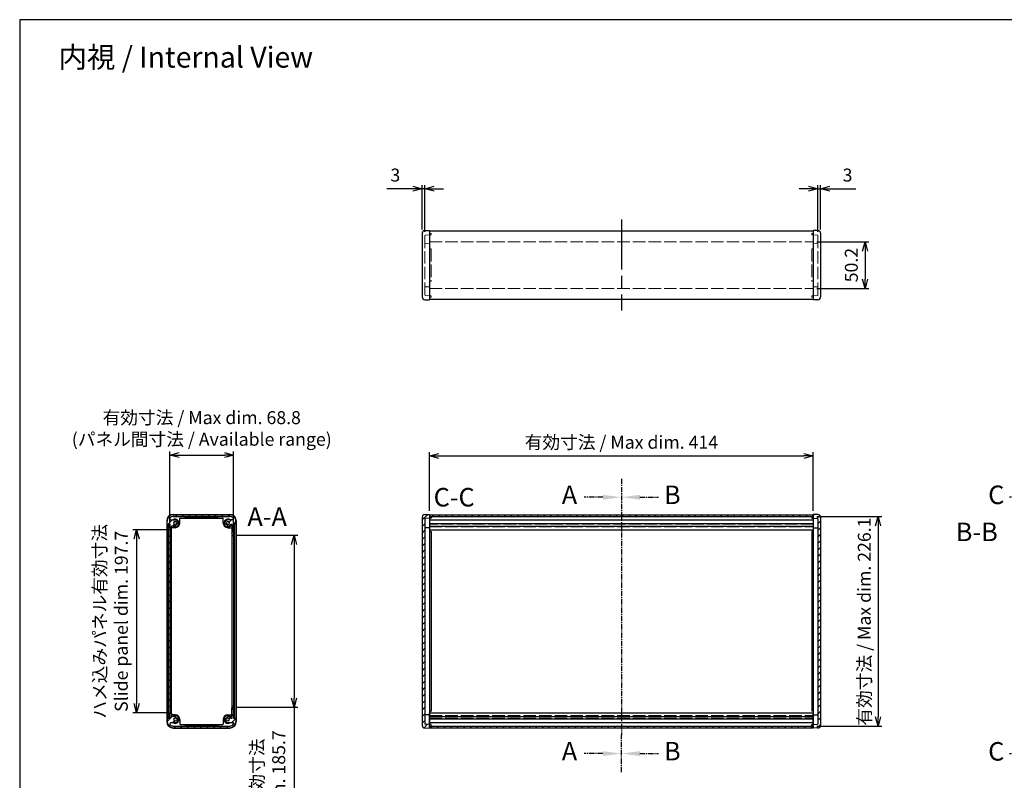
# Model space of a CAD drawing. Units: millimetres. Extents: x 0 to 5461, y 0 to 1260.
# Drawn here: x 1824 to 2886, y 439 to 1260 of the extents above; entities that cross this region are included whole.
import ezdxf

# ---------------------------------------------------------------- set-up
doc = ezdxf.new("R2010")
doc.units = ezdxf.units.MM
doc.header["$LTSCALE"] = 4.5
for name, pattern in [('AM_ISO02W050x2', [3.75, 3, -0.75]), ('AM_ISO08W050', [18, 12, -1.5, 3, -1.5]), ('CENTER', [2, 1.25, -0.25, 0.25, -0.25])]:
    doc.linetypes.add(name, pattern=pattern)
for name, color, linetype, lineweight in [('AM_10', 7, 'AM_ISO08W050', 25), ('AM_5', 3, 'Continuous', 25), ('AM_7', 4, 'AM_ISO08W050', 25), ('AM_8', 1, 'Continuous', 25), ('側板', 7, 'Continuous', 25), ('側板0', 7, 'AM_ISO02W050x2', 13), ('ﾈｼﾞ止ﾒﾊﾟﾈﾙ', 3, 'Continuous', 25), ('ﾊﾒｺﾐﾊﾟﾈﾙ', 4, 'Continuous', 25), ('ﾊﾒｺﾐﾊﾟﾈﾙ0', 4, 'AM_ISO02W050x2', 13), ('ﾌﾚｰﾑ', 2, 'Continuous', 25), ('ﾌﾚｰﾑ0', 2, 'AM_ISO02W050x2', 13)]:
    doc.layers.add(name, color=color, linetype=linetype, lineweight=lineweight)
doc.styles.add('ACISOTS', font='isocp.shx', dxfattribs={"height": 1, "bigfont": 'extfont.shx'})
doc.styles.get("Standard").update_dxf_attribs({"font": 'ISOCP.SHX', "bigfont": 'EXTFONT.SHX'})
doc.dimstyles.new('AM_ISO$0', dxfattribs={"dimtxt": 3.5, "dimasz": 2.5, "dimexe": 1, "dimexo": 1, "dimgap": 1.5, "dimtad": 1, "dimdsep": 46, "dimtxsty": 'STANDARD', "dimblk": 'OPEN30', "dimcen": 0, "dimclrd": 3, "dimclre": 3, "dimclrt": 2, "dimadec": 0, "dimazin": 2, "dimtp": 0.1, "dimtm": 0.1, "dimtfac": 0.71, "dimtmove": 0, "dimatfit": 3, "dimldrblk": 'OPEN30', "dimfxl": 1, "dimlwd": -1, "dimlwe": -1, "dimarcsym": 0})
pattern_1 = [(45, (273.641, 31.08), (-3.535534, 3.535534), [])]
pattern_2 = [(45, (324.358, 31.08), (-3.535534, 3.535534), [])]

# ---------------------------------------------------------------- blocks, each defined once
blk = doc.blocks.new('TK-A3')
blk.add_lwpolyline([(0, 0), (403, 0), (403, 280), (0, 280)], close=True)
blk = doc.blocks.new('_Open30')
at = {"color": 0, "linetype": 'ByBlock', "lineweight": -2}
for p, q in [((-1, 0.27), (0, 0)), ((0, 0), (-1, -0.27)), ((0, 0), (-1, 0))]:
    blk.add_line(p, q, dxfattribs=at)
blk = doc.blocks.new('*D31')
at = {"layer": 'AM_5', "color": 3}
for p, q in [((2265.9, 730.1), (2265.9, 793.2)), ((2275.9, 789.2), (2669.9, 789.2)), ((2679.9, 730.1), (2679.9, 793.2))]:
    blk.add_line(p, q, dxfattribs=at)
at = {"layer": 'Defpoints', "color": 0}
for p in [(2679.9, 789.2), (2265.9, 726.1), (2679.9, 726.1)]:
    blk.add_point(p, dxfattribs=at)
at = {"layer": 'AM_5', "color": 3, "xscale": 10, "yscale": 10, "zscale": 10, "rotation": 180}
blk.add_blockref('_Open30', (2265.9, 789.2), dxfattribs=at)
at = {"layer": 'AM_5', "color": 3, "xscale": 10, "yscale": 10, "zscale": 10}
blk.add_blockref('_Open30', (2679.9, 789.2), dxfattribs=at)
at = {"layer": 'AM_5', "color": 2, "insert": (2472.9, 802.2), "char_height": 14, "attachment_point": 5}
blk.add_mtext('有効寸法 / Max dim. 414', dxfattribs=at)
blk = doc.blocks.new('*D32')
at = {"layer": 'AM_5', "color": 3}
for p, q in [((2683.9, 723.9), (2753.9, 723.9)), ((2749.9, 713.9), (2749.9, 507.8)), ((2683.9, 497.8), (2753.9, 497.8))]:
    blk.add_line(p, q, dxfattribs=at)
at = {"layer": 'Defpoints', "color": 0}
for p in [(2679.9, 723.9), (2679.9, 497.8), (2749.9, 497.8)]:
    blk.add_point(p, dxfattribs=at)
at = {"layer": 'AM_5', "color": 3, "xscale": 10, "yscale": 10, "zscale": 10}
for p, rotation in [((2749.9, 723.9), 90), ((2749.9, 497.8), 270)]:
    blk.add_blockref('_Open30', p, dxfattribs=dict(at, rotation=rotation))
at = {"layer": 'AM_5', "color": 2, "insert": (2736.9, 610.5), "char_height": 14, "attachment_point": 5, "rotation": 90}
blk.add_mtext('有効寸法 / Max dim. 226.1', dxfattribs=at)
blk = doc.blocks.new('*D33')
at = {"layer": 'AM_5', "color": 3}
for p, q in [((2683.9, 1020.3), (2739.9, 1020.3)), ((2735.9, 1010.3), (2735.9, 980.1)), ((2683.9, 970.1), (2739.9, 970.1))]:
    blk.add_line(p, q, dxfattribs=at)
at = {"layer": 'Defpoints', "color": 0}
for p in [(2679.9, 1020.3), (2679.9, 970.1), (2735.9, 970.1)]:
    blk.add_point(p, dxfattribs=at)
at = {"layer": 'AM_5', "color": 3, "xscale": 10, "yscale": 10, "zscale": 10}
for p, rotation in [((2735.9, 1020.3), 90), ((2735.9, 970.1), 270)]:
    blk.add_blockref('_Open30', p, dxfattribs=dict(at, rotation=rotation))
at = {"layer": 'AM_5', "color": 2, "insert": (2722.9, 995.2), "char_height": 14, "attachment_point": 5, "rotation": 90}
blk.add_mtext('50.2', dxfattribs=at)
blk = doc.blocks.new('*D34')
at = {"layer": 'AM_5', "color": 3}
for p, q in [((2674.9, 1077.5), (2664.9, 1077.5)), ((2684.9, 1031.1), (2684.9, 1081.5)), ((2684.9, 1077.5), (2687.9, 1077.5)), ((2687.9, 1033.5), (2687.9, 1081.5)), ((2697.9, 1077.5), (2726.1, 1077.5))]:
    blk.add_line(p, q, dxfattribs=at)
at = {"layer": 'Defpoints', "color": 0}
for p in [(2687.9, 1077.5), (2684.9, 1027.1), (2687.9, 1029.5)]:
    blk.add_point(p, dxfattribs=at)
at = {"layer": 'AM_5', "color": 3, "xscale": 10, "yscale": 10, "zscale": 10}
blk.add_blockref('_Open30', (2684.9, 1077.5), dxfattribs=at)
at = {"layer": 'AM_5', "color": 3, "xscale": 10, "yscale": 10, "zscale": 10, "rotation": 180}
blk.add_blockref('_Open30', (2687.9, 1077.5), dxfattribs=at)
at = {"layer": 'AM_5', "color": 2, "insert": (2717, 1090.5), "char_height": 14, "attachment_point": 5}
blk.add_mtext('3', dxfattribs=at)
blk = doc.blocks.new('*D35')
at = {"layer": 'AM_5', "color": 3}
for p, q in [((2247.9, 1077.5), (2219.8, 1077.5)), ((2257.9, 1033.5), (2257.9, 1081.5)), ((2260.9, 1077.5), (2257.9, 1077.5)), ((2260.9, 1031.1), (2260.9, 1081.5)), ((2270.9, 1077.5), (2280.9, 1077.5))]:
    blk.add_line(p, q, dxfattribs=at)
at = {"layer": 'Defpoints', "color": 0}
for p in [(2257.9, 1077.5), (2257.9, 1029.5), (2260.9, 1027.1)]:
    blk.add_point(p, dxfattribs=at)
at = {"layer": 'AM_5', "color": 3, "xscale": 10, "yscale": 10, "zscale": 10}
blk.add_blockref('_Open30', (2257.9, 1077.5), dxfattribs=at)
at = {"layer": 'AM_5', "color": 3, "xscale": 10, "yscale": 10, "zscale": 10, "rotation": 180}
blk.add_blockref('_Open30', (2260.9, 1077.5), dxfattribs=at)
at = {"layer": 'AM_5', "color": 2, "insert": (2228.9, 1090.5), "char_height": 14, "attachment_point": 5}
blk.add_mtext('3', dxfattribs=at)
blk = doc.blocks.new('*D36')
at = {"layer": 'AM_5', "color": 3}
for p, q in [((1982.1, 709.7), (1945.7, 709.7)), ((1949.7, 699.7), (1949.7, 522)), ((1982.1, 512), (1945.7, 512))]:
    blk.add_line(p, q, dxfattribs=at)
at = {"layer": 'Defpoints', "color": 0}
for p in [(1986.1, 709.7), (1949.7, 512), (1986.1, 512)]:
    blk.add_point(p, dxfattribs=at)
at = {"layer": 'AM_5', "color": 3, "xscale": 10, "yscale": 10, "zscale": 10}
for p, rotation in [((1949.7, 709.7), 90), ((1949.7, 512), 270)]:
    blk.add_blockref('_Open30', p, dxfattribs=dict(at, rotation=rotation))
at = {"layer": 'AM_5', "color": 2, "insert": (1923.3, 610.8), "char_height": 14, "attachment_point": 5, "rotation": 90}
blk.add_mtext('ハメ込みパネル有効寸法\\PSlide panel dim. 197.7', dxfattribs=at)
blk = doc.blocks.new('*D37')
at = {"layer": 'AM_5', "color": 3}
for p, q in [((2057.9, 703.7), (2123.6, 703.7)), ((2119.6, 693.7), (2119.6, 528)), ((2057.9, 518), (2123.6, 518)), ((2119.6, 518), (2119.6, 269.4))]:
    blk.add_line(p, q, dxfattribs=at)
at = {"layer": 'Defpoints', "color": 0}
for p in [(2053.9, 703.7), (2053.9, 518), (2119.6, 518)]:
    blk.add_point(p, dxfattribs=at)
at = {"layer": 'AM_5', "color": 3, "xscale": 10, "yscale": 10, "zscale": 10}
for p, rotation in [((2119.6, 703.7), 90), ((2119.6, 518), 270)]:
    blk.add_blockref('_Open30', p, dxfattribs=dict(at, rotation=rotation))
at = {"layer": 'AM_5', "color": 2, "insert": (2093.2, 379.3), "char_height": 14, "attachment_point": 5, "rotation": 90}
blk.add_mtext('ネジ止めパネル有効寸法\\PScrewed panel dim. 185.7', dxfattribs=at)
blk = doc.blocks.new('*D38')
at = {"layer": 'AM_5', "color": 3}
for p, q in [((1985.6, 711.8), (1985.6, 794.1)), ((1995.6, 790.1), (2044.4, 790.1)), ((2054.4, 706.8), (2054.4, 794.1))]:
    blk.add_line(p, q, dxfattribs=at)
at = {"layer": 'Defpoints', "color": 0}
for p in [(2054.4, 790.1), (1985.6, 707.8), (2054.4, 702.8)]:
    blk.add_point(p, dxfattribs=at)
at = {"layer": 'AM_5', "color": 3, "xscale": 10, "yscale": 10, "zscale": 10, "rotation": 180}
blk.add_blockref('_Open30', (1985.6, 790.1), dxfattribs=at)
at = {"layer": 'AM_5', "color": 3, "xscale": 10, "yscale": 10, "zscale": 10}
blk.add_blockref('_Open30', (2054.4, 790.1), dxfattribs=at)
at = {"layer": 'AM_5', "color": 2, "insert": (2020, 817.1), "char_height": 14, "attachment_point": 5}
blk.add_mtext('有効寸法 / Max dim. 68.8\\P(パネル間寸法 / Available range)', dxfattribs=at)
blk = doc.blocks.new('*S56')
at = {"layer": 'AM_10', "color": 7, "linetype": 'CENTER'}
for p, q in [((2472.9, 764.7), (2472.9, 724.7)), ((2452.9, 744.7), (2432.9, 744.7)), ((2472.9, 448.1), (2472.9, 488.1)), ((2452.9, 468.1), (2432.9, 468.1))]:
    blk.add_line(p, q, dxfattribs=at)
at = {"layer": 'AM_10', "color": 1, "linetype": 'CENTER'}
blk.add_line((2472.9, 724.7), (2472.9, 488.1), dxfattribs=at)
at = {"layer": 'AM_10', "color": 7, "linetype": 'Continuous', "extrusion": (0, 0, -1)}
blk.add_trace([(-2452.9, 747.3), (-2452.9, 742.1), (-2472.9, 744.7)], dxfattribs=at)
at = {"layer": 'AM_10', "color": 7, "linetype": 'Continuous'}
blk.add_trace([(2452.9, 465.4), (2452.9, 470.7), (2472.9, 468.1)], dxfattribs=at)
at = {"layer": 'AM_10', "color": 7, "char_height": 20, "attachment_point": 5, "style": 'ACISOTS'}
for s, insert in [('A', (2416.9, 744.7)), ('A-A', (2090.6, 721.1)), ('A', (2416.9, 468.1))]:
    blk.add_mtext(s, dxfattribs=dict(at, insert=insert))
blk = doc.blocks.new('*S57')
at = {"layer": 'AM_10', "color": 7, "linetype": 'CENTER'}
for p, q in [((2472.9, 764.7), (2472.9, 724.7)), ((2452.9, 744.7), (2432.9, 744.7)), ((2472.9, 448.1), (2472.9, 488.1)), ((2452.9, 468.1), (2432.9, 468.1))]:
    blk.add_line(p, q, dxfattribs=at)
at = {"layer": 'AM_10', "color": 1, "linetype": 'CENTER'}
blk.add_line((2472.9, 724.7), (2472.9, 488.1), dxfattribs=at)
at = {"layer": 'AM_10', "color": 7, "linetype": 'Continuous', "extrusion": (0, 0, -1)}
blk.add_trace([(-2452.9, 747.3), (-2452.9, 742.1), (-2472.9, 744.7)], dxfattribs=at)
at = {"layer": 'AM_10', "color": 7, "linetype": 'Continuous'}
blk.add_trace([(2452.9, 465.4), (2452.9, 470.7), (2472.9, 468.1)], dxfattribs=at)
at = {"layer": 'AM_10', "color": 7, "char_height": 20, "attachment_point": 5, "style": 'ACISOTS'}
for s, insert in [('A', (2416.9, 744.7)), ('A-A', (2090.6, 721.1)), ('A', (2416.9, 468.1))]:
    blk.add_mtext(s, dxfattribs=dict(at, insert=insert))
blk = doc.blocks.new('*S58')
at = {"layer": 'AM_10', "color": 7, "linetype": 'CENTER'}
for p, q in [((2472.9, 764.7), (2472.9, 724.7)), ((2492.9, 744.7), (2512.9, 744.7)), ((2472.9, 448.1), (2472.9, 488.1)), ((2492.9, 468.1), (2512.9, 468.1))]:
    blk.add_line(p, q, dxfattribs=at)
at = {"layer": 'AM_10', "color": 1, "linetype": 'CENTER'}
blk.add_line((2472.9, 724.7), (2472.9, 488.1), dxfattribs=at)
at = {"layer": 'AM_10', "color": 7, "linetype": 'Continuous'}
blk.add_trace([(2492.9, 747.3), (2492.9, 742.1), (2472.9, 744.7)], dxfattribs=at)
at = {"layer": 'AM_10', "color": 7, "linetype": 'Continuous', "extrusion": (0, 0, -1)}
blk.add_trace([(-2492.9, 465.4), (-2492.9, 470.7), (-2472.9, 468.1)], dxfattribs=at)
at = {"layer": 'AM_10', "color": 7, "char_height": 20, "attachment_point": 5, "style": 'ACISOTS'}
for s, insert in [('B', (2527.9, 744.7)), ('B-B', (2856.5, 704.7)), ('B', (2527.9, 468.1))]:
    blk.add_mtext(s, dxfattribs=dict(at, insert=insert))
blk = doc.blocks.new('*S59')
at = {"layer": 'AM_10', "color": 7, "linetype": 'CENTER'}
for p, q in [((2472.9, 764.7), (2472.9, 724.7)), ((2492.9, 744.7), (2512.9, 744.7)), ((2472.9, 448.1), (2472.9, 488.1)), ((2492.9, 468.1), (2512.9, 468.1))]:
    blk.add_line(p, q, dxfattribs=at)
at = {"layer": 'AM_10', "color": 1, "linetype": 'CENTER'}
blk.add_line((2472.9, 724.7), (2472.9, 488.1), dxfattribs=at)
at = {"layer": 'AM_10', "color": 7, "linetype": 'Continuous'}
blk.add_trace([(2492.9, 747.3), (2492.9, 742.1), (2472.9, 744.7)], dxfattribs=at)
at = {"layer": 'AM_10', "color": 7, "linetype": 'Continuous', "extrusion": (0, 0, -1)}
blk.add_trace([(-2492.9, 465.4), (-2492.9, 470.7), (-2472.9, 468.1)], dxfattribs=at)
at = {"layer": 'AM_10', "color": 7, "char_height": 20, "attachment_point": 5, "style": 'ACISOTS'}
for s, insert in [('B', (2527.9, 744.7)), ('B-B', (2856.5, 704.7)), ('B', (2527.9, 468.1))]:
    blk.add_mtext(s, dxfattribs=dict(at, insert=insert))
blk = doc.blocks.new('*S60')
at = {"layer": 'AM_10', "color": 7, "linetype": 'CENTER'}
for p, q in [((2931.9, 764.7), (2931.9, 724.7)), ((2911.9, 744.7), (2891.9, 744.7)), ((2931.9, 447.9), (2931.9, 487.9)), ((2911.9, 467.9), (2891.9, 467.9))]:
    blk.add_line(p, q, dxfattribs=at)
at = {"layer": 'AM_10', "color": 1, "linetype": 'CENTER'}
blk.add_line((2931.9, 724.7), (2931.9, 487.9), dxfattribs=at)
at = {"layer": 'AM_10', "color": 7, "linetype": 'Continuous', "extrusion": (0, 0, -1)}
blk.add_trace([(-2911.9, 747.4), (-2911.9, 742.1), (-2931.9, 744.7)], dxfattribs=at)
at = {"layer": 'AM_10', "color": 7, "linetype": 'Continuous'}
blk.add_trace([(2911.9, 465.3), (2911.9, 470.6), (2931.9, 467.9)], dxfattribs=at)
at = {"layer": 'AM_10', "color": 7, "char_height": 20, "attachment_point": 5, "style": 'ACISOTS'}
for s, insert in [('C-C', (2292.4, 742.1)), ('C', (2877.5, 744.7)), ('C', (2877.5, 467.9))]:
    blk.add_mtext(s, dxfattribs=dict(at, insert=insert))
blk = doc.blocks.new('*S61')
at = {"layer": 'AM_10', "color": 7, "linetype": 'CENTER'}
for p, q in [((2931.9, 764.7), (2931.9, 724.7)), ((2911.9, 744.7), (2891.9, 744.7)), ((2931.9, 447.9), (2931.9, 487.9)), ((2911.9, 467.9), (2891.9, 467.9))]:
    blk.add_line(p, q, dxfattribs=at)
at = {"layer": 'AM_10', "color": 1, "linetype": 'CENTER'}
blk.add_line((2931.9, 724.7), (2931.9, 487.9), dxfattribs=at)
at = {"layer": 'AM_10', "color": 7, "linetype": 'Continuous', "extrusion": (0, 0, -1)}
blk.add_trace([(-2911.9, 747.4), (-2911.9, 742.1), (-2931.9, 744.7)], dxfattribs=at)
at = {"layer": 'AM_10', "color": 7, "linetype": 'Continuous'}
blk.add_trace([(2911.9, 465.3), (2911.9, 470.6), (2931.9, 467.9)], dxfattribs=at)
at = {"layer": 'AM_10', "color": 7, "char_height": 20, "attachment_point": 5, "style": 'ACISOTS'}
for s, insert in [('C-C', (2292.4, 742.1)), ('C', (2877.5, 744.7)), ('C', (2877.5, 467.9))]:
    blk.add_mtext(s, dxfattribs=dict(at, insert=insert))

msp = doc.modelspace()

# ---------------------------------------------------------------- hatches: boundary and pattern name
at = {"layer": 'AM_8'}
h = msp.add_hatch(dxfattribs=at)
h.set_pattern_fill('_U', color=256, scale=5, angle=45, style=0, pattern_type=0)
h.set_pattern_definition(pattern_1)
edge = h.paths.add_edge_path()
edge.add_arc((1986.574, 721.838), 1, 133.496613, 180, ccw=False)
edge.add_arc((1989.224, 719.045), 4.85, 90, 133.496613, ccw=False)
edge.add_line((1989.224, 723.895), (2050.224, 723.895))
edge.add_arc((2050.224, 719.045), 4.85, 32.956855, 90, ccw=False)
edge.add_arc((2053.874, 721.412), 0.5, 0, 32.956855, ccw=False)
edge.add_line((2054.374, 721.412), (2054.374, 720.945))
edge.add_arc((2053.874, 720.945), 0.5, 270, 360, ccw=False)
edge.add_line((2053.874, 720.445), (2048.224, 720.445))
edge.add_arc((2048.63, 716.638), 3.829, 96.082972, 171.4582)
edge.add_arc((2045.738, 717.111), 0.9, 173.899804, 353.899804)
edge.add_arc((2048.224, 716.845), 1.6, -83.899804, 173.899804, ccw=False)
edge.add_arc((2048.489, 714.359), 0.9, 96.100196, 276.100196)
edge.add_arc((2048.224, 716.845), 3.4, 276.100196, 330.080765)
edge.add_arc((2050.538, 715.891), 0.975, 310.485029, 336.354238)
edge.add_line((2051.431, 715.5), (2052.074, 715.5))
edge.add_arc((2052.074, 715.2), 0.3, 0, 90, ccw=False)
edge.add_line((2052.374, 715.2), (2052.374, 704.195))
edge.add_arc((2052.874, 704.195), 0.5, 180, 270)
edge.add_line((2052.874, 703.695), (2053.874, 703.695))
edge.add_arc((2053.874, 704.195), 0.5, 270, 360)
edge.add_line((2054.374, 704.195), (2054.374, 715.695))
edge.add_line((2054.374, 715.695), (2056.374, 715.695))
edge.add_arc((2056.374, 716.195), 0.5, 270, 360)
edge.add_line((2056.874, 716.195), (2056.874, 719.045))
edge.add_arc((2050.224, 719.045), 6.65, 360, 450)
edge.add_line((2050.224, 725.695), (1989.224, 725.695))
edge.add_arc((1989.224, 719.045), 6.65, 90, 180)
edge.add_line((1982.574, 719.045), (1982.574, 713.195))
edge.add_arc((1983.074, 713.195), 0.5, 180, 270)
edge.add_line((1983.074, 712.695), (1983.424, 712.695))
edge.add_arc((1983.424, 713.195), 0.5, 270, 360)
edge.add_line((1983.924, 713.195), (1983.924, 715.695))
edge.add_line((1983.924, 715.695), (1985.574, 715.695))
edge.add_line((1985.574, 715.695), (1985.574, 710.195))
edge.add_arc((1986.074, 710.195), 0.5, 180, 270)
edge.add_line((1986.074, 709.695), (1986.874, 709.695))
edge.add_arc((1986.874, 710.195), 0.5, 270, 360)
edge.add_line((1987.374, 710.195), (1987.374, 713.159))
edge.add_arc((1987.674, 713.159), 0.3, 90, 180, ccw=False)
edge.add_line((1987.674, 713.459), (1990.958, 713.459))
edge.add_arc((1990.958, 714.359), 0.9, 270, 443.899804)
edge.add_arc((1991.224, 716.845), 1.6, 6.100196, 263.899804, ccw=False)
edge.add_arc((1993.71, 717.111), 0.9, 186.100196, 366.100196)
edge.add_arc((1991.224, 716.845), 3.4, 6.100196, 90)
edge.add_line((1991.224, 720.245), (1986.574, 720.245))
edge.add_arc((1987.011, 721.626), 1.449, 187.184238, 252.426904, ccw=False)
edge.add_line((1985.574, 721.445), (1985.574, 721.838))
h = msp.add_hatch(dxfattribs=at)
h.set_pattern_fill('_U', color=256, scale=5, angle=45, style=0, pattern_type=0)
h.set_pattern_definition(pattern_2)
edge = h.paths.add_edge_path()
edge.add_line((2260.836, 495.724), (2265.941, 495.545))
edge.add_line((2265.941, 495.545), (2265.941, 498.095))
edge.add_line((2265.941, 498.095), (2267.441, 498.095))
edge.add_line((2267.441, 498.095), (2267.441, 499.595))
edge.add_line((2267.441, 499.595), (2261.423, 499.805))
edge.add_arc((2261.441, 500.305), 0.5, 180, 268, ccw=False)
edge.add_line((2260.941, 500.305), (2260.941, 721.385))
edge.add_arc((2261.441, 721.385), 0.5, 92, 180, ccw=False)
edge.add_line((2261.423, 721.885), (2267.441, 722.095))
edge.add_line((2267.441, 722.095), (2267.441, 723.595))
edge.add_line((2267.441, 723.595), (2265.941, 723.595))
edge.add_line((2265.941, 723.595), (2265.941, 726.145))
edge.add_line((2265.941, 726.145), (2260.836, 725.967))
edge.add_arc((2260.941, 722.969), 3, 92, 180)
edge.add_line((2257.941, 722.969), (2257.941, 498.722))
edge.add_arc((2260.941, 498.722), 3, 180, 268)
h = msp.add_hatch(dxfattribs=at)
h.set_pattern_fill('_U', color=256, scale=5, angle=45, style=0, pattern_type=0)
h.set_pattern_definition(pattern_2)
h.paths.add_polyline_path([(2265.941, 723.895), (2679.941, 723.895), (2679.941, 725.695), (2265.941, 725.695)])
h = msp.add_hatch(dxfattribs=at)
h.set_pattern_fill('_U', color=256, scale=5, angle=45, style=0, pattern_type=0)
h.set_pattern_definition(pattern_2)
edge = h.paths.add_edge_path()
edge.add_line((2684.458, 499.805), (2678.441, 499.595))
edge.add_line((2678.441, 499.595), (2678.441, 498.095))
edge.add_line((2678.441, 498.095), (2679.941, 498.095))
edge.add_line((2679.941, 498.095), (2679.941, 495.545))
edge.add_line((2679.941, 495.545), (2685.045, 495.724))
edge.add_arc((2684.941, 498.722), 3, 272, 360)
edge.add_line((2687.941, 498.722), (2687.941, 722.969))
edge.add_arc((2684.941, 722.969), 3, 0, 88)
edge.add_line((2685.045, 725.967), (2679.941, 726.145))
edge.add_line((2679.941, 726.145), (2679.941, 723.595))
edge.add_line((2679.941, 723.595), (2678.441, 723.595))
edge.add_line((2678.441, 723.595), (2678.441, 722.095))
edge.add_line((2678.441, 722.095), (2684.458, 721.885))
edge.add_arc((2684.441, 721.385), 0.5, 0, 88, ccw=False)
edge.add_line((2684.941, 721.385), (2684.941, 500.305))
edge.add_arc((2684.441, 500.305), 0.5, 272, 360, ccw=False)
h = msp.add_hatch(dxfattribs=at)
h.set_pattern_fill('_U', color=256, scale=5, angle=45, style=0, pattern_type=0)
h.set_pattern_definition(pattern_1)
h.paths.add_polyline_path([(1985.499, 506.195), (1985.499, 715.495), (1983.999, 715.495), (1983.999, 506.195)])
h = msp.add_hatch(dxfattribs=at)
h.set_pattern_fill('_U', color=256, scale=5, angle=45, style=0, pattern_type=0)
h.set_pattern_definition(pattern_1)
h.paths.add_polyline_path([(2055.874, 506.295), (2055.874, 715.395), (2054.374, 715.395), (2054.374, 506.295)])
h = msp.add_hatch(dxfattribs=at)
h.set_pattern_fill('_U', color=256, scale=5, angle=45, style=0, pattern_type=0)
h.set_pattern_definition(pattern_1)
edge = h.paths.add_edge_path()
edge.add_line((1988.758, 501.445), (1991.224, 501.445))
edge.add_arc((1991.224, 504.845), 3.4, 270, 353.899804)
edge.add_arc((1993.71, 504.58), 0.9, 353.899804, 533.899804)
edge.add_arc((1991.224, 504.845), 1.6, 96.100196, 353.899804, ccw=False)
edge.add_arc((1990.958, 507.331), 0.9, 276.100196, 450)
edge.add_line((1990.958, 508.231), (1987.674, 508.231))
edge.add_arc((1987.674, 508.531), 0.3, 180, 270, ccw=False)
edge.add_line((1987.374, 508.531), (1987.374, 511.495))
edge.add_arc((1986.874, 511.495), 0.5, 0, 90)
edge.add_line((1986.874, 511.995), (1986.074, 511.995))
edge.add_arc((1986.074, 511.495), 0.5, 90, 180)
edge.add_line((1985.574, 511.495), (1985.574, 505.995))
edge.add_line((1985.574, 505.995), (1983.924, 505.995))
edge.add_line((1983.924, 505.995), (1983.924, 508.495))
edge.add_arc((1983.424, 508.495), 0.5, 0, 90)
edge.add_line((1983.424, 508.995), (1983.074, 508.995))
edge.add_arc((1983.074, 508.495), 0.5, 90, 180)
edge.add_line((1982.574, 508.495), (1982.574, 502.645))
edge.add_arc((1989.224, 502.645), 6.65, 180, 270)
edge.add_line((1989.224, 495.995), (2050.224, 495.995))
edge.add_arc((2050.224, 502.645), 6.65, 270, 360)
edge.add_line((2056.874, 502.645), (2056.874, 505.495))
edge.add_arc((2056.374, 505.495), 0.5, 0, 90)
edge.add_line((2056.374, 505.995), (2054.374, 505.995))
edge.add_line((2054.374, 505.995), (2054.374, 517.495))
edge.add_arc((2053.874, 517.495), 0.5, 0, 90)
edge.add_line((2053.874, 517.995), (2052.874, 517.995))
edge.add_arc((2052.874, 517.495), 0.5, 90, 180)
edge.add_line((2052.374, 517.495), (2052.374, 506.491))
edge.add_arc((2052.074, 506.491), 0.3, -90, 0, ccw=False)
edge.add_line((2052.074, 506.191), (2051.431, 506.191))
edge.add_arc((2050.538, 505.8), 0.975, 23.645762, 49.514971)
edge.add_arc((2048.224, 504.845), 3.4, 29.919235, 83.899804)
edge.add_arc((2048.489, 507.331), 0.9, 83.899804, 263.899804)
edge.add_arc((2048.224, 504.845), 1.6, -173.899804, 83.899804, ccw=False)
edge.add_arc((2045.738, 504.58), 0.9, 6.100196, 186.100196)
edge.add_arc((2048.63, 505.053), 3.829, 188.5418, 263.917028)
edge.add_line((2048.224, 501.245), (2050.387, 501.245))
edge.add_line((2050.387, 501.245), (2053.874, 501.245))
edge.add_arc((2053.874, 500.745), 0.5, 0, 90, ccw=False)
edge.add_line((2054.374, 500.745), (2054.374, 500.279))
edge.add_arc((2053.874, 500.279), 0.5, -32.956855, 0, ccw=False)
edge.add_arc((2050.224, 502.645), 4.85, 270, 327.043145, ccw=False)
edge.add_line((2050.224, 497.795), (1989.224, 497.795))
edge.add_arc((1989.224, 502.645), 4.85, 226.503387, 270, ccw=False)
edge.add_arc((1986.574, 499.852), 1, 180, 226.503387, ccw=False)
edge.add_line((1985.574, 499.852), (1985.574, 500.245))
edge.add_arc((1987.011, 500.064), 1.449, 107.573096, 172.815762, ccw=False)
edge.add_line((1986.574, 501.445), (1988.758, 501.445))
h = msp.add_hatch(dxfattribs=at)
h.set_pattern_fill('_U', color=256, scale=5, angle=45, style=0, pattern_type=0)
h.set_pattern_definition(pattern_2)
h.paths.add_polyline_path([(2265.941, 495.995), (2679.941, 495.995), (2679.941, 497.795), (2265.941, 497.795)])

# ---------------------------------------------------------------- linework, layer by layer
at = {"layer": 'AM_7'}
msp.add_line((2472.941, 1044.332), (2472.941, 946.032), dxfattribs=at)
at = {"layer": '側板'}
for p, q in [((2260.836, 1032.504), (2265.941, 1032.682)), ((2265.941, 1032.682), (2265.941, 957.682)), ((2679.941, 1032.682), (2679.941, 957.682)), ((2685.045, 1032.504), (2679.941, 1032.682)), ((2257.941, 1029.506), (2257.941, 960.859)), ((2687.941, 1029.506), (2687.941, 960.859)), ((2260.836, 957.86), (2265.941, 957.682)), ((2685.045, 957.86), (2679.941, 957.682)), ((1989.224, 726.145), (2050.224, 726.145)), ((2002.224, 723.595), (2037.224, 723.595)), ((2002.224, 722.095), (2002.224, 723.595)), ((2037.224, 722.095), (2037.224, 723.595)), ((2257.941, 722.969), (2257.941, 498.722)), ((2260.836, 725.967), (2265.941, 726.145)), ((2265.941, 726.145), (2265.941, 723.595)), ((2265.941, 723.595), (2267.441, 723.595)), ((2267.441, 723.595), (2267.441, 722.095)), ((2679.941, 723.595), (2678.441, 723.595)), ((2678.441, 723.595), (2678.441, 722.095)), ((2685.045, 725.967), (2679.941, 726.145)), ((2679.941, 726.145), (2679.941, 723.595)), ((2687.941, 722.969), (2687.941, 498.722)), ((1982.224, 719.145), (1982.224, 502.545)), ((1996.224, 716.845), (1996.224, 721.595)), ((1996.724, 722.095), (2042.724, 722.095)), ((2043.224, 716.845), (2043.224, 721.595)), ((2057.224, 719.145), (2057.224, 502.545)), ((2260.941, 721.385), (2260.941, 500.305)), ((2267.441, 722.095), (2261.423, 721.885)), ((2265.941, 722.043), (2265.941, 499.648)), ((2678.441, 722.095), (2684.458, 721.885)), ((2679.941, 722.043), (2679.941, 499.648)), ((2684.941, 721.385), (2684.941, 500.305)), ((1985.574, 707.845), (1985.574, 513.845)), ((1985.574, 707.845), (1987.074, 707.845)), ((1987.074, 709.737), (1987.074, 511.954)), ((1991.224, 711.845), (1987.574, 711.845)), ((2048.224, 711.845), (2052.374, 711.845)), ((2052.874, 517.995), (2052.874, 703.695)), ((2054.374, 702.845), (2052.874, 702.845)), ((2054.374, 702.845), (2054.374, 518.845)), ((2265.941, 711.845), (2261.423, 711.688)), ((2265.941, 707.898), (2267.441, 707.845)), ((2267.441, 707.845), (2267.441, 513.845)), ((2679.941, 707.898), (2678.441, 707.845)), ((2678.441, 707.845), (2678.441, 513.845)), ((2679.941, 711.845), (2684.458, 711.688)), ((1985.574, 513.845), (1987.074, 513.845)), ((2054.374, 518.845), (2052.874, 518.845)), ((2265.941, 513.793), (2267.441, 513.845)), ((2679.941, 513.793), (2678.441, 513.845)), ((1991.224, 509.845), (1987.574, 509.845)), ((1996.224, 504.845), (1996.224, 500.095)), ((1996.724, 499.595), (2042.724, 499.595)), ((2002.224, 499.595), (2002.224, 498.095)), ((2037.224, 499.595), (2037.224, 498.095)), ((2043.224, 504.845), (2043.224, 500.095)), ((2048.224, 509.845), (2052.374, 509.845)), ((2265.941, 509.845), (2261.423, 510.003)), ((2267.441, 499.595), (2261.423, 499.805)), ((2267.441, 498.095), (2267.441, 499.595)), ((2678.441, 499.595), (2684.458, 499.805)), ((2678.441, 498.095), (2678.441, 499.595)), ((2679.941, 509.845), (2684.458, 510.003)), ((1989.224, 495.545), (2050.224, 495.545)), ((2002.224, 498.095), (2037.224, 498.095)), ((2260.836, 495.724), (2265.941, 495.545)), ((2265.941, 498.095), (2265.941, 495.545)), ((2265.941, 498.095), (2267.441, 498.095)), ((2679.941, 498.095), (2678.441, 498.095)), ((2679.941, 498.095), (2679.941, 495.545)), ((2685.045, 495.724), (2679.941, 495.545))]:
    msp.add_line(p, q, dxfattribs=at)
for centre, radius, start, end in [((2260.941, 1029.506), 3, 92, 180), ((2684.941, 1029.506), 3, 0, 88), ((2260.941, 960.859), 3, 180, 268), ((2684.941, 960.859), 3, 272, 0), ((1989.224, 719.145), 7, 90, 180), ((2050.224, 719.145), 7, 0, 90), ((2260.941, 722.969), 3, 92, 180), ((2684.941, 722.969), 3, 0, 88), ((1991.224, 716.845), 4.2, 233.721785, 125.950568), ((1991.224, 716.845), 5, 270, 0), ((1991.224, 716.845), 1.8, 279.224315, 350.775685), ((1991.224, 716.845), 2.25, 284.90378, 345.09622), ((1991.224, 716.845), 2.25, 284.90378, 345.09622), ((1996.724, 721.595), 0.5, 90, 180), ((2042.724, 721.595), 0.5, 0, 90), ((2048.224, 716.845), 5, 180, 270), ((2048.224, 716.845), 4.2, 58.997281, 340.954161), ((2048.224, 716.845), 2.25, 194.90378, 255.09622), ((2048.224, 716.845), 2.25, 194.90378, 255.09622), ((2048.224, 716.845), 1.8, 189.224315, 260.775685), ((2261.441, 721.385), 0.5, 92, 180), ((2684.441, 721.385), 0.5, 0, 88), ((1987.574, 711.345), 0.5, 90, 113.578178), ((2261.441, 711.188), 0.5, 92, 180), ((2684.441, 711.188), 0.5, 0, 88), ((2261.441, 510.503), 0.5, 180, 268), ((2684.441, 510.503), 0.5, 272, 0), ((1989.224, 502.545), 7, 180, 270), ((1987.574, 510.345), 0.5, 246.421822, 270), ((1991.224, 504.845), 4.2, 234.049432, 126.278215), ((1991.224, 504.845), 5, 0, 90), ((1991.224, 504.845), 1.8, 9.224315, 80.775685), ((1991.224, 504.845), 2.25, 14.90378, 75.09622), ((1996.724, 500.095), 0.5, 180, 270), ((2042.724, 500.095), 0.5, 270, 0), ((2048.224, 504.845), 5, 90, 180), ((2048.224, 504.845), 4.2, 19.045839, 301.002719), ((2048.224, 504.845), 2.25, 104.90378, 165.09622), ((2048.224, 504.845), 1.8, 99.224315, 170.775685), ((2050.224, 502.545), 7, 270, 0), ((2261.441, 500.305), 0.5, 180, 268), ((2684.441, 500.305), 0.5, 272, 0), ((2260.941, 498.722), 3, 180, 268), ((2684.941, 498.722), 3, 272, 0)]:
    msp.add_arc(centre, radius, start, end, dxfattribs=at)
at = {"layer": '側板0'}
for p, q in [((2260.941, 1027.122), (2260.941, 962.742)), ((2267.441, 1027.832), (2261.423, 1027.622)), ((2265.941, 1029.332), (2267.441, 1029.332)), ((2267.441, 1029.332), (2267.441, 1027.832)), ((2678.441, 1029.332), (2678.441, 1027.832)), ((2679.941, 1029.332), (2678.441, 1029.332)), ((2678.441, 1027.832), (2684.458, 1027.622)), ((2684.941, 1027.122), (2684.941, 962.742)), ((2261.423, 1018.524), (2265.941, 1018.682)), ((2265.941, 1012.735), (2267.441, 1012.682)), ((2267.441, 1012.682), (2267.441, 977.682)), ((2679.941, 1012.735), (2678.441, 1012.682)), ((2678.441, 1012.682), (2678.441, 977.682)), ((2684.458, 1018.524), (2679.941, 1018.682)), ((2267.441, 977.682), (2265.941, 977.63)), ((2678.441, 977.682), (2679.941, 977.63)), ((2265.941, 971.682), (2261.423, 971.84)), ((2679.941, 971.682), (2684.458, 971.84)), ((2261.423, 962.242), (2267.441, 962.032)), ((2267.441, 960.532), (2265.941, 960.532)), ((2267.441, 962.032), (2267.441, 960.532)), ((2684.458, 962.242), (2678.441, 962.032)), ((2678.441, 962.032), (2678.441, 960.532)), ((2678.441, 960.532), (2679.941, 960.532))]:
    msp.add_line(p, q, dxfattribs=at)
for centre, start, end in [((2261.441, 1027.122), 92, 180), ((2684.441, 1027.122), 0, 88), ((2261.441, 1018.025), 92, 180), ((2684.441, 1018.025), 0, 88), ((2261.441, 972.34), 180, 268), ((2684.441, 972.34), 272, 0), ((2261.441, 962.742), 180, 268), ((2684.441, 962.742), 272, 0)]:
    msp.add_arc(centre, 0.5, start, end, dxfattribs=at)
at = {"layer": 'ﾈｼﾞ止ﾒﾊﾟﾈﾙ'}
for p, q in [((2054.374, 715.395), (2054.374, 506.295)), ((2054.374, 715.395), (2055.874, 715.395)), ((2055.874, 506.295), (2055.874, 715.395)), ((2054.374, 506.295), (2055.874, 506.295))]:
    msp.add_line(p, q, dxfattribs=at)
at = {"layer": 'ﾊﾒｺﾐﾊﾟﾈﾙ'}
for p, q in [((1983.999, 506.195), (1983.999, 715.495)), ((1985.499, 715.495), (1983.999, 715.495)), ((1985.499, 715.495), (1985.499, 506.195)), ((1985.499, 506.195), (1983.999, 506.195))]:
    msp.add_line(p, q, dxfattribs=at)
at = {"layer": 'ﾊﾒｺﾐﾊﾟﾈﾙ0'}
for p, q in [((2679.941, 715.495), (2265.941, 715.495)), ((2265.941, 715.495), (2265.941, 506.195)), ((2679.941, 506.195), (2679.941, 715.495)), ((2265.941, 506.195), (2679.941, 506.195))]:
    msp.add_line(p, q, dxfattribs=at)
at = {"layer": 'ﾌﾚｰﾑ'}
for p, q in [((2265.941, 1032.332), (2265.941, 958.032)), ((2265.941, 1032.332), (2679.941, 1032.332)), ((2679.941, 1032.332), (2679.941, 958.032)), ((2679.941, 958.032), (2265.941, 958.032)), ((1989.224, 725.695), (2050.224, 725.695)), ((1989.224, 723.895), (2050.224, 723.895)), ((2265.941, 725.695), (2265.941, 709.695)), ((2265.941, 725.695), (2679.941, 725.695)), ((2265.941, 723.895), (2679.941, 723.895)), ((2679.941, 725.695), (2679.941, 709.695)), ((1982.574, 713.195), (1982.574, 719.045)), ((1983.424, 712.695), (1983.074, 712.695)), ((1983.924, 713.195), (1983.924, 715.695)), ((1985.574, 715.695), (1983.924, 715.695)), ((1985.574, 721.445), (1985.574, 721.838)), ((1985.574, 715.695), (1985.574, 710.195)), ((1986.574, 720.245), (1991.224, 720.245)), ((1987.374, 710.195), (1987.374, 713.159)), ((1990.958, 713.459), (1987.674, 713.459)), ((1991.827, 714.592), (1991.827, 714.592)), ((1993.477, 716.242), (1993.477, 716.242)), ((2045.971, 716.242), (2045.971, 716.242)), ((2047.62, 714.592), (2047.62, 714.592)), ((2053.874, 720.445), (2048.224, 720.445)), ((2051.431, 715.5), (2052.074, 715.5)), ((2052.374, 715.2), (2052.374, 704.195)), ((2054.374, 720.945), (2054.374, 721.412)), ((2054.374, 715.695), (2054.374, 704.195)), ((2056.374, 715.695), (2054.374, 715.695)), ((2056.874, 716.195), (2056.874, 719.045)), ((2265.941, 720.245), (2679.941, 720.245)), ((2265.941, 716.211), (2679.941, 716.211)), ((2265.941, 713.459), (2679.941, 713.459)), ((1986.874, 709.695), (1986.074, 709.695)), ((2053.874, 703.695), (2052.874, 703.695)), ((2265.941, 709.695), (2679.941, 709.695)), ((1985.574, 505.995), (1985.574, 511.495)), ((1986.874, 511.995), (1986.074, 511.995)), ((1987.374, 511.495), (1987.374, 508.531)), ((2052.374, 506.491), (2052.374, 517.495)), ((2053.874, 517.995), (2052.874, 517.995)), ((2054.374, 505.995), (2054.374, 517.495)), ((2265.941, 511.995), (2679.941, 511.995)), ((2265.941, 495.995), (2265.941, 511.995)), ((2679.941, 495.995), (2679.941, 511.995)), ((1982.574, 508.495), (1982.574, 502.645)), ((1982.574, 508.495), (1982.574, 504.645)), ((1983.424, 508.995), (1983.074, 508.995)), ((1983.924, 508.495), (1983.924, 505.995)), ((1985.574, 505.995), (1983.924, 505.995)), ((1985.574, 500.245), (1985.574, 499.852)), ((1986.574, 501.445), (1991.224, 501.445)), ((1990.958, 508.231), (1987.674, 508.231)), ((1991.827, 507.098), (1991.827, 507.098)), ((1993.477, 505.449), (1993.477, 505.449)), ((2045.971, 505.449), (2045.971, 505.449)), ((2047.62, 507.098), (2047.62, 507.098)), ((2053.874, 501.245), (2048.224, 501.245)), ((2051.431, 506.191), (2052.074, 506.191)), ((2056.374, 505.995), (2054.374, 505.995)), ((2054.374, 500.745), (2054.374, 500.279)), ((2056.874, 505.495), (2056.874, 502.645)), ((2265.941, 508.231), (2679.941, 508.231)), ((2265.941, 505.48), (2679.941, 505.48)), ((2265.941, 501.445), (2679.941, 501.445)), ((1989.224, 497.795), (2050.224, 497.795)), ((1989.224, 495.995), (2050.224, 495.995)), ((2265.941, 497.795), (2679.941, 497.795)), ((2265.941, 495.995), (2679.941, 495.995))]:
    msp.add_line(p, q, dxfattribs=at)
for centre, radius, start, end in [((1989.224, 719.045), 6.65, 90, 180), ((1989.224, 719.045), 4.85, 90, 133.496613), ((2050.224, 719.045), 6.65, 0, 90), ((2050.224, 719.045), 4.85, 32.956855, 90), ((1983.074, 713.195), 0.5, 180, 270), ((1983.424, 713.195), 0.5, 270, 0), ((1986.574, 721.838), 1, 133.496613, 180), ((1987.011, 721.626), 1.449, 187.184238, 252.426904), ((1987.674, 713.159), 0.3, 90, 180), ((1991.224, 716.845), 1.6, 6.100196, 263.899804), ((1990.958, 714.359), 0.9, 270, 15), ((1990.958, 714.359), 0.9, 15, 83.899804), ((1991.224, 716.845), 3.4, 6.100196, 90), ((1993.71, 717.111), 0.9, 186.100196, 255), ((1993.71, 717.111), 0.9, 255, 6.100196), ((2045.738, 717.111), 0.9, 173.899804, 285), ((2048.63, 716.638), 3.829, 96.082972, 171.4582), ((2045.738, 717.111), 0.9, 285, 353.899804), ((2048.224, 716.845), 1.6, 276.100196, 173.899804), ((2048.489, 714.359), 0.9, 165, 276.100196), ((2048.489, 714.359), 0.9, 96.100196, 165), ((2048.224, 716.845), 3.4, 276.100196, 330.080765), ((2050.538, 715.891), 0.975, 310.485029, 336.354238), ((2052.074, 715.2), 0.3, 0, 90), ((2053.874, 720.945), 0.5, 270, 0), ((2053.874, 721.412), 0.5, 0, 32.956855), ((2056.374, 716.195), 0.5, 270, 0), ((1986.074, 710.195), 0.5, 180, 270), ((1986.874, 710.195), 0.5, 270, 0), ((2052.874, 704.195), 0.5, 180, 270), ((2053.874, 704.195), 0.5, 270, 0), ((1986.074, 511.495), 0.5, 90, 180), ((1986.874, 511.495), 0.5, 0, 90), ((2052.874, 517.495), 0.5, 90, 180), ((2053.874, 517.495), 0.5, 0, 90), ((1983.074, 508.495), 0.5, 90, 180), ((1989.224, 502.645), 6.65, 180, 270), ((1983.424, 508.495), 0.5, 0, 90), ((1987.011, 500.064), 1.449, 107.573096, 172.815762), ((1986.574, 499.852), 1, 180, 226.503387), ((1987.674, 508.531), 0.3, 180, 270), ((1991.224, 504.845), 1.6, 96.100196, 353.899804), ((1990.958, 507.331), 0.9, 345, 90), ((1990.958, 507.331), 0.9, 276.100196, 345), ((1991.224, 504.845), 3.4, 270, 353.899804), ((1993.71, 504.58), 0.9, 105, 173.899804), ((1993.71, 504.58), 0.9, 353.899804, 105), ((2045.738, 504.58), 0.9, 75, 186.100196), ((2048.63, 505.053), 3.829, 188.5418, 263.917028), ((2045.738, 504.58), 0.9, 6.100196, 75), ((2048.224, 504.845), 1.6, 186.100196, 83.899804), ((2048.489, 507.331), 0.9, 83.899804, 195), ((2048.489, 507.331), 0.9, 195, 263.899804), ((2048.224, 504.845), 3.4, 29.919235, 83.899804), ((2050.224, 502.645), 6.65, 270, 0), ((2050.224, 502.645), 4.85, 270, 327.043145), ((2050.538, 505.8), 0.975, 23.645762, 49.514971), ((2052.074, 506.491), 0.3, 270, 0), ((2053.874, 500.745), 0.5, 0, 90), ((2053.874, 500.279), 0.5, 327.043145, 0), ((2056.374, 505.495), 0.5, 0, 90), ((1989.224, 502.645), 4.85, 226.503387, 270)]:
    msp.add_arc(centre, radius, start, end, dxfattribs=at)
at = {"layer": 'ﾌﾚｰﾑ0'}
for p, q in [((2265.941, 1020.296), (2679.941, 1020.296)), ((2265.941, 970.068), (2679.941, 970.068)), ((2265.941, 712.695), (2679.941, 712.695)), ((2265.941, 508.995), (2679.941, 508.995))]:
    msp.add_line(p, q, dxfattribs=at)

# ---------------------------------------------------------------- block references
at = {"lineweight": 0, "xscale": 4.5, "yscale": 4.5, "zscale": 4.5}
msp.add_blockref('TK-A3', (1823.5, 0), dxfattribs=at)
at = {"layer": 'AM_10'}
for name in ['*S56', '*S57', '*S60', '*S61', '*S58', '*S59']:
    msp.add_blockref(name, (0, 0), dxfattribs=at)

# ---------------------------------------------------------------- texts
at = {"layer": 'AM_5', "color": 2, "insert": (1865.392, 1230.816), "char_height": 22.5, "attachment_point": 1}
msp.add_mtext('{\\fMS Gothic|b0|i0|c128|p49;\\C0;内視 / Internal View }', dxfattribs=at)

# ---------------------------------------------------------------- dimensions: what is measured, and where the dimension line sits
at = {"layer": 'AM_5'}
for base, p1, p2, override, picture, middle in [((2257.941, 1077.506), (2260.941, 1027.122), (2257.941, 1029.506), {"dimscale": 4}, '*D35', (2228.851, 1090.506)), ((2687.941, 1077.506), (2684.941, 1027.122), (2687.941, 1029.506), {"dimscale": 4, "dimpost": ''}, '*D34', (2717.031, 1090.506))]:
    dim = msp.add_linear_dim(base=base, p1=p1, p2=p2, dimstyle='AM_ISO$0', override=override, dxfattribs=at)
    dim.commit()
    dim.dimension.update_dxf_attribs({"geometry": picture, "text_midpoint": middle})
dim = msp.add_linear_dim(base=(2735.941, 970.068), p1=(2679.941, 1020.296), p2=(2679.941, 970.068), angle=90, dimstyle='AM_ISO$0', override={"dimscale": 4, "dimdec": 1, "dimpost": ''}, dxfattribs=at)
dim.commit()
dim.dimension.update_dxf_attribs({"geometry": '*D33', "text_midpoint": (2722.939, 995.182)})
dim = msp.add_linear_dim(base=(2054.374, 790.101), p1=(1985.574, 707.845), p2=(2054.374, 702.845), text='有効寸法 / Max dim. <>\\P(パネル間寸法 / Available range)', dimstyle='AM_ISO$0', override={"dimscale": 4}, dxfattribs=at)
dim.commit()
dim.dimension.update_dxf_attribs({"geometry": '*D38', "text_midpoint": (2019.974, 790.101), "dimtype": 160})
dim = msp.add_linear_dim(base=(2679.941, 789.158), p1=(2265.941, 726.145), p2=(2679.941, 726.145), text='有効寸法 / Max dim. <>', dimstyle='AM_ISO$0', override={"dimscale": 4, "dimpost": ''}, dxfattribs=at)
dim.commit()
dim.dimension.update_dxf_attribs({"geometry": '*D31', "text_midpoint": (2472.941, 802.158)})
for base, p1, p2, text, override, picture, middle in [((2749.932, 497.795), (2679.941, 723.895), (2679.941, 497.795), '有効寸法 / Max dim. <>', {"dimscale": 4}, '*D32', (2749.932, 610.538)), ((1949.742, 511.995), (1986.074, 709.695), (1986.074, 511.995), 'ハメ込みパネル有効寸法\\PSlide panel dim. <>', {"dimscale": 4, "dimpost": ''}, '*D36', (1949.742, 610.845)), ((2119.611, 517.995), (2053.874, 703.695), (2053.874, 517.995), 'ネジ止めパネル有効寸法\\PScrewed panel dim. <>', {"dimscale": 4}, '*D37', (2119.611, 379.312))]:
    dim = msp.add_linear_dim(base=base, p1=p1, p2=p2, angle=90, text=text, dimstyle='AM_ISO$0', override=override, dxfattribs=at)
    dim.commit()
    dim.dimension.update_dxf_attribs({"geometry": picture, "text_midpoint": middle, "dimtype": 160})

doc.saveas('drawing.dxf')
